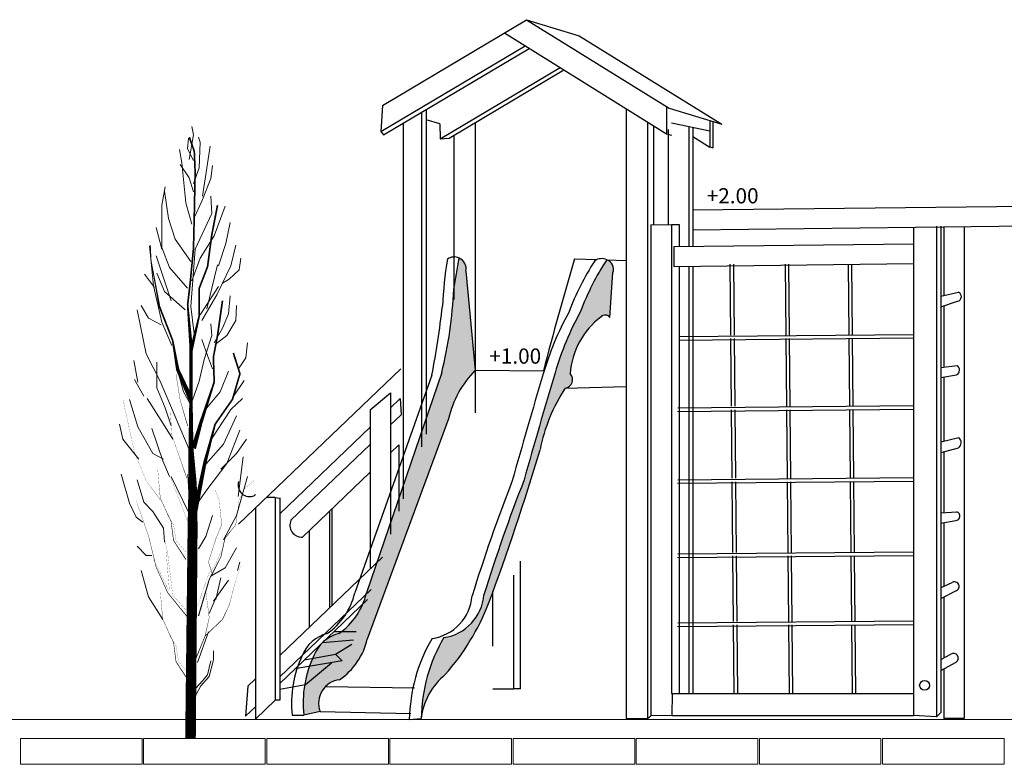
# Model space of a CAD drawing. Units: millimetres. Extents: x 81492 to 999186, y -524375 to -288302.
# Drawn here: x 308669 to 315145, y -427772 to -422873 of the extents above; entities that cross this region are included whole.
import ezdxf

# ---------------------------------------------------------------- set-up
doc = ezdxf.new("R2010")
doc.units = ezdxf.units.MM
doc.header["$MEASUREMENT"] = 0
for name, color, linetype in [('CORDA', 3, 'Continuous'), ('LEGNO', 40, 'Continuous'), ('PLASTICA', 4, 'Continuous'), ('QUOTE', 7, 'Continuous')]:
    doc.layers.add(name, color=color, linetype=linetype)
doc.layers.add('LAYER3', color=3, linetype='Continuous', lineweight=15)
doc.layers.add('Layer7', color=7, linetype='Continuous', lineweight=20)

# ---------------------------------------------------------------- blocks, each defined once
blk = doc.blocks.new('ARVORE01')
for p, q in [((0.045, 9.094), (0.02, 9.219)), ((-0.018, 8.719), (0.045, 9.094)), ((0.145, 8.982), (0.12, 9.057)), ((-0.043, 8.882), (-0.03, 9.044)), ((0.132, 8.594), (0.145, 8.982)), ((0.182, 8.169), (0.295, 8.919)), ((-0.13, 8.669), (-0.168, 8.869)), ((0.045, 8.707), (-0.043, 8.882)), ((-0.018, 8.444), (-0.155, 8.644)), ((-0.068, 8.069), (-0.13, 8.669)), ((0.307, 8.432), (0.332, 8.632)), ((0.045, 8.357), (0.132, 8.594)), ((-0.43, 8.032), (-0.38, 8.307)), ((0.045, 8.232), (-0.018, 8.444)), ((0.17, 8.094), (0.307, 8.432)), ((-0.33, 7.832), (-0.393, 8.244)), ((0.32, 7.907), (0.307, 8.169)), ((-0.43, 7.394), (-0.43, 8.032)), ((0.02, 7.744), (-0.068, 8.069)), ((0.057, 7.844), (0.17, 8.094)), ((0.52, 8.019), (0.357, 7.569)), ((0.07, 7.369), (0.32, 7.907)), ((-0.23, 7.519), (-0.33, 7.832)), ((0.595, 7.769), (0.532, 7.457)), ((-0.43, 7.369), (-0.518, 7.694)), ((0.357, 7.569), (0.145, 7.232)), ((-0.555, 6.819), (-0.618, 7.419)), ((0.007, 7.182), (-0.23, 7.519)), ((0.532, 7.457), (0.42, 7.119)), ((0.607, 7.119), (0.682, 7.432)), ((-0.293, 6.594), (-0.518, 7.269)), ((-0.318, 7.094), (-0.43, 7.394)), ((0.007, 6.507), (0.07, 7.369)), ((0.145, 7.232), (0.02, 6.894)), ((0.32, 6.782), (0.407, 7.132)), ((0.395, 6.682), (0.607, 7.119)), ((0.732, 7.057), (0.757, 7.232)), ((-0.693, 6.994), (-0.543, 6.794)), ((-0.393, 6.732), (-0.505, 7.007)), ((-0.043, 6.782), (-0.318, 7.094)), ((0.582, 6.919), (0.732, 7.057)), ((0.482, 6.857), (0.582, 6.919)), ((-0.43, 6.269), (-0.555, 6.819)), ((-0.08, 6.457), (-0.393, 6.732)), ((0.42, 6.807), (0.145, 6.382)), ((0.17, 6.294), (0.395, 6.682)), ((0.245, 6.469), (0.32, 6.782)), ((0.57, 6.394), (0.595, 6.669)), ((-0.668, 5.794), (-0.805, 6.457)), ((-0.63, 6.332), (-0.743, 6.519)), ((0.057, 6.094), (0.007, 6.507)), ((0.482, 6.182), (0.57, 6.394)), ((0.695, 6.519), (0.682, 6.294)), ((-0.443, 6.232), (-0.63, 6.332)), ((-0.28, 5.919), (-0.43, 6.269)), ((0.32, 6.069), (0.307, 6.244)), ((0.682, 6.294), (0.545, 6.069)), ((0.357, 5.957), (0.482, 6.182)), ((-0.193, 5.532), (-0.268, 5.982)), ((0.257, 5.769), (0.17, 6.007)), ((0.207, 5.707), (0.32, 6.069)), ((0.545, 6.069), (0.37, 5.932)), ((0.857, 5.957), (0.832, 5.732)), ((-0.455, 5.382), (-0.668, 5.794)), ((-0.855, 5.694), (-0.793, 5.369)), ((-0.505, 5.282), (-0.505, 5.669)), ((-0.143, 5.457), (-0.23, 5.707)), ((0.132, 5.382), (0.207, 5.707)), ((0.332, 5.569), (0.257, 5.769)), ((0.832, 5.732), (0.732, 5.582)), ((-0.105, 5.219), (-0.193, 5.532)), ((0.445, 5.219), (0.57, 5.532)), ((-0.843, 5.407), (-0.705, 5.157)), ((-0.005, 4.319), (-0.455, 5.382)), ((-0.03, 5.194), (-0.143, 5.457)), ((0.032, 5.094), (0.132, 5.382)), ((0.807, 5.394), (0.645, 5.144)), ((-0.38, 4.982), (-0.505, 5.282)), ((0.032, 4.982), (-0.105, 5.219)), ((0.245, 4.982), (0.445, 5.219)), ((-0.793, 4.694), (-0.918, 5.107)), ((-0.655, 5.119), (-0.405, 4.732)), ((0.607, 4.957), (0.782, 5.119)), ((-0.293, 4.707), (-0.38, 4.982)), ((0.32, 4.519), (0.607, 4.957)), ((0.495, 4.432), (0.695, 4.857)), ((-1.018, 4.507), (-1.068, 4.732)), ((-0.568, 4.294), (-0.793, 4.694)), ((-0.58, 4.669), (-0.418, 4.182)), ((-0.405, 4.732), (-0.268, 4.507)), ((0.545, 4.144), (0.745, 4.644)), ((-0.78, 4.207), (-1.018, 4.507)), ((0.695, 4.294), (0.845, 4.507)), ((0.232, 4.132), (0.495, 4.432)), ((-0.405, 4.207), (-0.568, 4.294)), ((-0.418, 4.182), (-0.318, 3.944)), ((0.457, 4.057), (0.695, 4.294)), ((0.795, 4.244), (0.72, 3.644)), ((0.245, 3.744), (0.545, 4.144)), ((-0.918, 3.544), (-1.043, 3.982)), ((-0.705, 3.557), (-0.805, 3.894)), ((-0.293, 3.944), (-0.03, 3.407)), ((0.695, 3.357), (0.857, 3.944)), ((0.082, 3.507), (0.245, 3.744)), ((-0.818, 3.332), (-0.918, 3.544)), ((-0.568, 3.419), (-0.705, 3.557)), ((-0.405, 3.169), (-0.568, 3.419)), ((-0.718, 3.257), (-0.818, 3.332)), ((0.232, 3.044), (0.332, 3.357)), ((0.495, 2.994), (0.695, 3.357)), ((-0.393, 2.957), (-0.405, 3.169)), ((0.12, 2.857), (0.232, 3.044)), ((-0.668, 2.757), (-0.805, 2.894)), ((0.52, 2.569), (0.695, 2.869)), ((-0.58, 2.757), (-0.668, 2.757)), ((-0.63, 2.132), (-0.743, 2.532)), ((0.307, 2.444), (0.52, 2.569)), ((0.745, 2.657), (0.707, 2.532)), ((0.345, 2.069), (0.57, 2.382)), ((0.382, 2.094), (0.457, 2.419)), ((-0.418, 1.794), (-0.63, 2.132)), ((0.282, 1.882), (0.37, 2.094)), ((0.107, 1.144), (0.27, 1.607)), ((0.345, 1.182), (0.345, 1.319)), ((0.257, 0.957), (0.307, 1.169)), ((0.282, 0.932), (0.345, 1.182)), ((0.157, 0.794), (0.282, 0.932)), ((0.182, 0.869), (0.257, 0.957)), ((0.057, 0.607), (0.157, 0.794)), ((0.082, 0.757), (0.182, 0.869))]:
    blk.add_line(p, q)
for points in [[(0, 0, 0.16, 0.15, 0), (0.032, 3.194, 0.15, 0.125, 0), (0.032, 3.832, 0.125, 0.075, 0), (0.007, 4.369, 0.075, 0.05, 0), (0.007, 5.094, 0.05, 0.05, 0), (0.007, 5.919, 0.05, 0.025, 0), (-0.043, 6.532, 0.025, 0.025, 0), (-0.005, 6.857, 0.025, 0.025, 0), (0.045, 7.382, 0.025, 0.025, 0), (0.057, 7.882, 0.025, 0.025, 0), (0.07, 8.532, 0.025, 0.025, 0), (0.057, 8.844, 0.025, 0.025, 0), (-0.018, 9.057, 0.025, 0.025, 0)], [(0.007, 5.832, 0.05, 0.025, 0), (0.132, 6.369, 0.025, 0.025, 0), (0.132, 6.782, 0.025, 0.025, 0), (0.257, 7.107, 0.025, 0.025, 0), (0.32, 7.582, 0.025, 0.025, 0), (0.407, 8.032, 0.025, 0.025, 0)], [(0.007, 5.107, 0.075, 0.05, 0), (-0.193, 5.557, 0.05, 0.025, 0), (-0.268, 5.994, 0.025, 0.025, 0), (-0.468, 6.507, 0.025, 0.0125, 0), (-0.593, 7.194, 0.0125, 0.0125, 0), (-0.605, 7.432, 0.0125, 0.0125, 0)], [(0.045, 4.369, 0.075, 0.05, 0), (0.157, 4.757, 0.05, 0.025, 0), (0.357, 5.369, 0.025, 0.025, 0), (0.345, 5.744, 0.025, 0.025, 0), (0.407, 6.069, 0.025, 0.025, 0), (0.482, 6.594, 0.025, 0.025, 0)], [(0.057, 3.369, 0.075, 0.05, 0), (0.22, 4.169, 0.05, 0.025, 0), (0.37, 4.732, 0.025, 0.025, 0), (0.632, 5.107, 0.025, 0.025, 0), (0.745, 5.494, 0.025, 0.025, 0), (0.645, 5.807, 0.025, 0.025, 0)], [(-0.043, 4.707, 0.01, 0.005, 0), (-0.155, 5.094, 0.005, 0.005, 0), (-0.218, 5.482, 0.01, 0.464, 0)], [(-0.455, 3.594, 0.005, 0.0025, 0), (-0.668, 3.882, 0.0025, 0.0025, 0), (-0.843, 4.307, 0.0025, 0.0025, 0), (-1.018, 5.107, 0.0025, 0.0025, 0)], [(-0.055, 3.919, 0.0075, 0.0025, 0), (-0.28, 4.569, 0.0025, 0.0025, 0), (-0.305, 4.944, 0.0025, 0.0025, 0)], [(-0.068, 2.694, 0.0125, 0.01, 0), (-0.255, 2.982, 0.01, 0.0075, 0), (-0.293, 3.269, 0.0075, 0.005, 0), (-0.455, 3.619, 0.005, 0.0025, 0), (-0.493, 4.044, 0.0025, 0.0025, 0)], [(-0.005, 3.357, 0.015, 0.01, 0), (-0.043, 3.982, 0.01, 0.01, 0)], [(0.12, 1.844, 0.0175, 0.015, 0), (0.282, 2.394, 0.015, 0.01, 0), (0.457, 2.732, 0.01, 0.01, 0), (0.52, 3.019, 0.01, 0.005, 0), (0.682, 3.219, 0.005, 0.0025, 0), (0.732, 3.594, 0.0025, 0.0025, 0), (0.807, 3.757, 0.0025, 0.0025, 0), (0.957, 3.882, 0.0025, 0.0025, 0)], [(0.332, 2.469, 0.0075, 0.005, 0), (0.27, 2.657, 0.005, 0.005, 0), (0.382, 3.007, 0.005, 0.005, 0), (0.47, 3.219, 0.005, 0.0025, 0), (0.432, 3.582, 0.0025, 0.0025, 0), (0.37, 3.744, 0.0025, 0.0025, 0)], [(-0.018, 1.794, 0.0125, 0.01, 0), (-0.343, 2.194, 0.01, 0.0075, 0), (-0.518, 2.582, 0.0075, 0.005, 0), (-0.63, 3.044, 0.005, 0.0025, 0), (-0.818, 3.582, 0.0025, 0.0025, 0)], [(0.057, 1.144, 0.0125, 0.01, 0), (0.22, 1.544, 0.01, 0.01, 0), (0.482, 1.794, 0.01, 0.005, 0), (0.582, 2.007, 0.005, 0.0025, 0), (0.682, 2.382, 0.0025, 0.0025, 0), (0.757, 2.607, 0.0025, 0.0025, 0)], [(-0.03, 0.869, 0.0125, 0.01, 0), (-0.218, 1.157, 0.01, 0.0075, 0), (-0.255, 1.444, 0.0075, 0.005, 0), (-0.418, 1.794, 0.005, 0.0025, 0), (-0.455, 2.219, 0.0025, 0.0025, 0)], [(0.22, 1.544, 0.0075, 0.005, 0), (0.282, 1.819, 0.005, 0.0025, 0), (0.232, 2.207, 0.0025, 0.0025, 0)]]:
    blk.add_lwpolyline(points, format="xyseb")
at = {"const_width": 0.0025}
for points in [[(-0.018, 3.207), (-0.305, 3.944)], [(-0.068, 2.807), (-0.218, 2.982), (-0.255, 3.219), (-0.355, 3.382)], [(-0.055, 1.919), (-0.268, 2.157), (-0.343, 2.782), (-0.405, 3.069)], [(-0.555, 2.694), (-0.33, 2.232), (-0.318, 2.232), (-0.368, 2.819)], [(0.107, 1.994), (0.27, 2.469), (0.382, 2.632), (0.47, 2.844)], [(-0.03, 0.982), (-0.18, 1.157), (-0.218, 1.394), (-0.318, 1.557)]]:
    blk.add_lwpolyline(points, dxfattribs=at)

msp = doc.modelspace()

# ---------------------------------------------------------------- hatches: boundary and pattern name
at = {"layer": 'PLASTICA'}
h = msp.add_hatch(color=256, dxfattribs=at)
h.paths.add_polyline_path([(312492.3, -424827.8, -0.495686), (312551.1, -424833.1), (312569.8, -424537.3, 0.432087), (312533.3, -424453.8), (312528.9, -424453.6, 0.054408), (312358.3, -424792, 0.055179), (312190.6, -425195.9, 0.004695), (311986.5, -425901.1, 0.018705), (311722.6, -426657.4, -0.34825), (311459, -426938, 0.129498), (311309.7, -427471.2, -0.197189), (311467.8, -427181.8, 0.086827), (311752.8, -426714.1, 0.016784), (312091.3, -425701.7, -0.097201), (312257.1, -425297.3, 0.618562), (312289.1, -425201.3, -0.212318)])
h.paths.add_polyline_path([(311489.8, -425498.2, -0.139338), (311665.5, -425179.1), (311604.2, -424526.4, 0.349873), (311559.8, -424441.7, -0.001685), (311523.8, -424646.6, -0.049185), (311444.9, -425194.9), (310949.2, -426644.3, -0.186896), (310767.2, -426912, 0.246508), (310604.4, -427055.4, 0.140289), (310537.4, -427447.3), (310644.5, -427423.4, -0.484896), (310773.3, -427215.2, 0.186896), (310955.2, -426947.6)])

# ---------------------------------------------------------------- linework, layer by layer
msp.add_line((310974.3, -426347.1), (310974.3, -426356.8))
at = {"layer": 'CORDA'}
for p, q in [((313347.1, -424947.6), (313342.9, -424482.5)), ((313370.3, -424947.4), (313366.1, -424482.2)), ((313709.7, -424947.6), (313705.4, -424482.5)), ((313732.9, -424947.4), (313728.6, -424482.2)), ((314124, -424947.6), (314119.8, -424482.5)), ((314147.2, -424947.4), (314143, -424482.2)), ((313006.7, -424957.8), (314550.7, -424943.7)), ((313004.4, -424981), (314548.4, -424966.9)), ((313351.4, -425416), (313347.3, -424970.8)), ((313374.6, -425415.8), (313370.5, -424970.6)), ((313713.9, -425416), (313709.9, -424970.8)), ((313737.1, -425415.8), (313733.1, -424970.6)), ((314128.3, -425416), (314124.2, -424970.8)), ((314151.5, -425415.8), (314147.4, -424970.6)), ((312997, -425426.3), (314546.9, -425412.2)), ((312994.6, -425449.6), (314546.9, -425435.4)), ((313355.7, -425889.4), (313351.6, -425439.2)), ((313378.9, -425889.2), (313374.8, -425439)), ((313718.2, -425889.4), (313714.1, -425439.2)), ((313741.5, -425889.2), (313737.4, -425439)), ((314132.6, -425889.4), (314128.5, -425439.2)), ((314155.8, -425889.2), (314151.7, -425439)), ((312994.6, -425923), (314546.9, -425908.9)), ((312997, -425899.8), (314546.9, -425885.7)), ((313360.1, -426377.5), (313355.9, -425912.6)), ((313383.3, -426377.3), (313379.1, -425912.4)), ((313722.7, -426377.5), (313718.5, -425912.6)), ((313745.9, -426377.3), (313741.7, -425912.4)), ((314137, -426377.5), (314132.8, -425912.6)), ((314160.2, -426377.3), (314156, -425912.4)), ((312997, -426387.9), (314546.9, -426373.7)), ((312994.6, -426411.1), (314546.9, -426397)), ((313364.3, -426831.4), (313360.4, -426400.7)), ((313387.5, -426831.2), (313383.6, -426400.5)), ((313726.8, -426831.4), (313722.9, -426400.7)), ((313750, -426831.2), (313746.1, -426400.5)), ((314141.2, -426831.4), (314137.3, -426400.7)), ((314164.4, -426831.2), (314160.5, -426400.5)), ((312997, -426841.8), (314546.9, -426827.7)), ((312994.6, -426865), (314546.9, -426850.9)), ((313368.6, -427306.6), (313364.5, -426854.6)), ((313391.8, -427306.6), (313387.7, -426854.4)), ((313731.2, -427306.6), (313727, -426854.6)), ((313754.4, -427306.6), (313750.3, -426854.4)), ((314145.5, -427306.6), (314141.4, -426854.6)), ((314168.7, -427306.6), (314164.6, -426854.4))]:
    msp.add_line(p, q, dxfattribs=at)
at = {"layer": 'Layer7'}
for p, q in [((331786.6, -427476.5), (298632.3, -427476.5)), ((308673.9, -427601.5), (308673.9, -427771.5)), ((308673.9, -427601.5), (309473.9, -427601.5)), ((309473.9, -427601.5), (309473.9, -427771.5)), ((309483.9, -427601.5), (309483.9, -427771.5)), ((309483.9, -427601.5), (310283.9, -427601.5)), ((310283.9, -427601.5), (310283.9, -427771.5)), ((310293.9, -427601.5), (310293.9, -427771.5)), ((310293.9, -427601.5), (311093.9, -427601.5)), ((311093.9, -427601.5), (311093.9, -427771.5)), ((311103.9, -427601.5), (311903.9, -427601.5)), ((311103.9, -427601.5), (311103.9, -427771.5)), ((311903.9, -427601.5), (311903.9, -427771.5)), ((311913.9, -427601.5), (311913.9, -427771.5)), ((311913.9, -427601.5), (312713.9, -427601.5)), ((312713.9, -427601.5), (312713.9, -427771.5)), ((312723.9, -427601.5), (312723.9, -427771.5)), ((312723.9, -427601.5), (313523.9, -427601.5)), ((313523.9, -427601.5), (313523.9, -427771.5)), ((313533.9, -427601.5), (313533.9, -427771.5)), ((313533.9, -427601.5), (314333.9, -427601.5)), ((314333.9, -427601.5), (314333.9, -427771.5)), ((314343.9, -427601.5), (315143.9, -427601.5)), ((314343.9, -427601.5), (314343.9, -427771.5)), ((315143.9, -427601.5), (315143.9, -427771.5)), ((308673.9, -427771.5), (309473.9, -427771.5)), ((309483.9, -427771.5), (310283.9, -427771.5)), ((310293.9, -427771.5), (311093.9, -427771.5)), ((311103.9, -427771.5), (311903.9, -427771.5)), ((311913.9, -427771.5), (312713.9, -427771.5)), ((312723.9, -427771.5), (313523.9, -427771.5)), ((313533.9, -427771.5), (314333.9, -427771.5)), ((314343.9, -427771.5), (315143.9, -427771.5))]:
    msp.add_line(p, q, dxfattribs=at)
at = {"layer": 'LEGNO'}
for p, q in [((311054.8, -423437.1), (312002.9, -422873.2)), ((312002.9, -422873.2), (312002.9, -422873.2)), ((312002.9, -422873.2), (312941.4, -423456.2)), ((312002.9, -422873.2), (312347.6, -422978.3)), ((311856.5, -422960.2), (312923.7, -423623.3)), ((312347.6, -422978.3), (313286.2, -423561.4)), ((311045.2, -423609.2), (311993.3, -423045.2)), ((311062.3, -423631.4), (312019.9, -423061.8)), ((311434.8, -423657.6), (312223.7, -423188.4)), ((311494, -423651.7), (312247.8, -423203.4)), ((311054.8, -423437.1), (311045.2, -423609.2)), ((311341.8, -423465.1), (311341.8, -425598.8)), ((312658.4, -423458.4), (312658.4, -427471.2)), ((312923.7, -423445.3), (312923.7, -423623.3)), ((312941.4, -423456.2), (313286.2, -423561.4)), ((311312.3, -423482.6), (311312.3, -425682)), ((311431.4, -423558.6), (311341.8, -423531.5)), ((311190.7, -423555), (311190.7, -426025.6)), ((311431.4, -423558.6), (311434.8, -423657.6)), ((311665.5, -423552.4), (311665.5, -425459)), ((312798.7, -423545.6), (312798.7, -427471.2)), ((312837.2, -423569.5), (312837.2, -424221.3)), ((312934.8, -423596.1), (312934.8, -424220.2)), ((312955.3, -423552.4), (313207.2, -423604.3)), ((313070, -423576), (313070, -424364.6)), ((313095.5, -423581.3), (313095.5, -424364.3)), ((313207.2, -423538.7), (313207.2, -423710.8)), ((313228.7, -423542.3), (313228.7, -423716.3)), ((311045.2, -423609.2), (311062.3, -423631.4)), ((311434.8, -423657.6), (311494, -423651.7)), ((311525.3, -423633.2), (311525.3, -424714)), ((312923.7, -423623.3), (312955.3, -423632.9)), ((313095.5, -423641.4), (313207.2, -423710.8)), ((313207.2, -423709.7), (313228.7, -423716.3)), ((313095.5, -424124.5), (319345.4, -424052)), ((313095.5, -424254.6), (319345.4, -424182)), ((312819.2, -424221.6), (312955.3, -424220)), ((312819.2, -424221.6), (312819.2, -427452.6)), ((312955.3, -424220), (313006.7, -424220.6)), ((312955.3, -424220), (312955.3, -427306.6)), ((313006.7, -424220.6), (313006.7, -424365.4)), ((314546.9, -424241.7), (314546.9, -427450.9)), ((314698, -424230.9), (314698, -427458.9)), ((314728.5, -424230.4), (314728.5, -427430.6)), ((314747.7, -424235.4), (314747.7, -424688)), ((314881.7, -424233.9), (314881.7, -427471.2)), ((312971.3, -424365.8), (314546.9, -424347.5)), ((312971.3, -424365.8), (312971.3, -424495.8)), ((312971.3, -424495.8), (314546.9, -424477.5)), ((313006.7, -424495.4), (313006.7, -427306.6)), ((313070, -424494.7), (313070, -427306.6)), ((313095.5, -424494.4), (313095.5, -427306.6)), ((314728.5, -424692.6), (314842.6, -424665.1)), ((314727.9, -424763.2), (314837.5, -424725.9)), ((314747.7, -424756.5), (314747.7, -425158)), ((314728.5, -425160.3), (314834.2, -425148)), ((310108.9, -426190.9), (311175.2, -425169.9)), ((314728.5, -425226.3), (314831.2, -425209.5)), ((314747.7, -425223.2), (314747.7, -425646.1)), ((310974.3, -425440.1), (311108.4, -425328.6)), ((311108.4, -425328.6), (311108.4, -426258)), ((311108.4, -425426.1), (311172.2, -425365.1)), ((311172.2, -425365.1), (311178.3, -425471.8)), ((310974.3, -425440.1), (310974.3, -426486.7)), ((311108.4, -425538.7), (311178.3, -425471.8)), ((310379.2, -426124.3), (310974.3, -425554.5)), ((310453.1, -426166.1), (310974.3, -425667.1)), ((311108.4, -425722.3), (311163, -425670)), ((311162, -425670.9), (311162, -426106.5)), ((314726.5, -425651.2), (314845.3, -425622.5)), ((314730.6, -425720.7), (314842.6, -425689)), ((314747.7, -425718.2), (314747.7, -426115.9)), ((310529.6, -426276.5), (310974.3, -425850.6)), ((310212.5, -426004), (310220.2, -425996.6)), ((310349.1, -426015.8), (310291.8, -426015.8)), ((310349.1, -426015.8), (310380.5, -426019.7)), ((310350.1, -426015.9), (310350.1, -427350.1)), ((310379.2, -426019.5), (310379.2, -427350.1)), ((310220.2, -426084.3), (310220.2, -427474.5)), ((310706.2, -426107.4), (310706.2, -426743.5)), ((310721.9, -426092.4), (310721.9, -426728.5)), ((314728.5, -426118), (314832.6, -426110.4)), ((310706.2, -426183.6), (310706.2, -426743.5)), ((314728.5, -426184.2), (314825.9, -426168.6)), ((314747.7, -426182.1), (314747.7, -426600.2)), ((310572.1, -426235.7), (310572.1, -426871.9)), ((310379.2, -427056.6), (311054.7, -426409.8)), ((311961.9, -427274.4), (311961.9, -426435.5)), ((311918.2, -427274.4), (311918.2, -426527.4)), ((314729.2, -426608.6), (314802.4, -426575.2)), ((310379.2, -427196.8), (310979.6, -426622)), ((311781.9, -426994.5), (311781.9, -426635.3)), ((314728.5, -426679.8), (314830.6, -426628.8)), ((310379.2, -427240.1), (310956.4, -426687.6)), ((314747.7, -426670.2), (314747.7, -427071.6)), ((310740.4, -426897.6), (310882, -426897.6)), ((310660.9, -426970.4), (310864.8, -426953.3)), ((310747, -427047), (310853.4, -426981.6)), ((310789, -427090.7), (310479.1, -427144.5)), ((310542.2, -427084.1), (310747, -427047)), ((310747, -427047), (310789, -427090.7)), ((314728.5, -427082), (314793.2, -427046.7)), ((310548.3, -427245.5), (310718.8, -427102.9)), ((314728.5, -427155.3), (314829.2, -427099.8)), ((314747.7, -427144.7), (314747.7, -427471.2)), ((310169.4, -427257.4), (310220.2, -427208.8)), ((310169.4, -427257.4), (310154.1, -427455.7)), ((310379.2, -427276.2), (310548.3, -427245.5)), ((311781.9, -427274.4), (311918.2, -427274.4)), ((311961.9, -427274.4), (311918.2, -427274.4)), ((310220.2, -427474.5), (310350.1, -427350.1)), ((310379.2, -427350.1), (310350.1, -427350.1)), ((312955.3, -427306.6), (314550.1, -427306.6)), ((312960.3, -427306.6), (312957.2, -427450.9)), ((310154.1, -427455.7), (310220.2, -427392.4)), ((312658.4, -427471.2), (312798.7, -427471.2)), ((312798.7, -427471.2), (312819.2, -427452.6)), ((312957.2, -427450.9), (312819.2, -427452.6)), ((312957.2, -427450.9), (314546.9, -427450.9)), ((314698, -427458.9), (314546.9, -427450.9)), ((314698, -427458.9), (314728.5, -427430.6)), ((314881.7, -427471.2), (314747.7, -427471.2))]:
    msp.add_line(p, q, dxfattribs=at)
msp.add_circle((314620.4, -427252.3), 32.4, dxfattribs=at)
for centre, radius, start, end in [((314830.7, -424694.7), 31.9, 282.18075, 68.17833), ((314815.2, -425177.9), 35.4, 296.90219, 57.53503), ((314820.4, -425654.8), 40.8, 302.91997, 52.35019), ((310181.5, -425934.3), 76.3, 162.18221, 293.93563), ((314822.8, -426138.7), 30, 275.80421, 70.97696), ((310523.9, -426198.7), 78, 155.23396, 274.15253), ((314817.7, -426601.4), 30.3, 295.29491, 120.23224), ((314810.7, -427073.6), 32, 305.20274, 123.09281)]:
    msp.add_arc(centre, radius, start, end, dxfattribs=at)
at = {"layer": 'PLASTICA'}
for p, q in [((312317.9, -424445.8), (312465.7, -424451.3)), ((312528.9, -424453.6), (312658.4, -424458.4)), ((311604.2, -424526.4), (311665.5, -425179.1)), ((312551.1, -424833.1), (312569.8, -424537.3)), ((311380.1, -425210.6), (310872.6, -426644.3)), ((311444.9, -425194.9), (310949.2, -426644.3)), ((311665.5, -425179.1), (312113.4, -425183.7)), ((312257.1, -425297.3), (312658.4, -425286.3)), ((311489.8, -425498.2), (310955.2, -426947.6)), ((310681, -427259.7), (311264.7, -427267.9)), ((310460.8, -427447.3), (310537.4, -427447.3)), ((310644.5, -427423.4), (310537.4, -427447.3)), ((310644.5, -427423.4), (311241.6, -427437.8)), ((311231.6, -427477.7), (311309.7, -427471.2))]:
    msp.add_line(p, q, dxfattribs=at)
for centre, radius, start, end in [((311526.4, -424511.5), 77.4, 64.41644, 125.16156), ((281129.8, -419198.5), 30878.4, 349.83764, 350.22371), ((311528.9, -424511.9), 76.7, 349.12404, 66.25827), ((314360.9, -424904.6), 2915.1, 170.99325, 177.13167), ((335283.4, -431207.2), 23940.1, 163.59487, 165.42742), ((313916, -425411), 1746.6, 146.9762, 159.47311), ((313994, -425404.5), 1746.6, 146.9762, 159.47311), ((312496.2, -424522.4), 77.4, 64.41644, 125.16156), ((312512.2, -424512.7), 62.6, 336.88465, 73.875), ((308704.2, -424520.6), 2822.4, 346.17707, 357.44031), ((304923.7, -423988.1), 6571.2, 349.27847, 353.26531), ((314020.9, -425758.1), 1987.5, 151.13474, 163.76791), ((314098.9, -425751.5), 1987.5, 151.13474, 163.76791), ((312810.7, -425242.9), 523.2, 127.48441, 175.43213), ((312519.7, -424852.8), 37.1, 32.08159, 137.54949), ((312139, -425647.8), 666.3, 135.28835, 167.01792), ((349563, -436427.1), 39096.4, 163.31546, 164.3914), ((349641, -436420.6), 39096.4, 163.31546, 164.3914), ((312249.1, -425241.3), 56.6, 278.05339, 45.01088), ((313204.6, -425921.7), 1134.8, 146.61427, 168.82144), ((296846.8, -421166.5), 15904.9, 339.58611, 343.43243), ((321880.5, -429810.8), 10708.7, 158.62408, 162.91039), ((321958.5, -429804.3), 10708.7, 158.62408, 162.91039), ((310436.1, -426543.3), 448, 304.61688, 346.96183), ((310512.7, -426543.3), 448, 304.61688, 346.96183), ((311335.8, -426637.9), 309.9, 278.39142, 355.1941), ((311413.8, -426631.4), 309.9, 278.39142, 355.1941), ((310274, -426133.6), 1588.7, 318.7182, 338.56764), ((310745.8, -427138.8), 233.4, 103.67221, 159.06337), ((310822.4, -427138.8), 233.4, 103.67221, 159.06337), ((310518.8, -426846.5), 448, 304.61688, 346.96183), ((312318.4, -427494.7), 1086.9, 149.59251, 179.107), ((312396.4, -427488.1), 1086.9, 149.59251, 179.107), ((311178.9, -427368.4), 722.5, 154.32083, 186.26426), ((311255.5, -427368.4), 722.5, 154.32083, 186.26426), ((310791, -427370.1), 155.9, 96.52023, 199.99452), ((311741.4, -427519.2), 434.4, 129.03337, 173.65339)]:
    msp.add_arc(centre, radius, start, end, dxfattribs=at)

# ---------------------------------------------------------------- block references
at = {"layer": 'LAYER3', "xscale": 436.7465451657772, "yscale": 436.7465451806784, "zscale": 436.7465451793396}
msp.add_blockref('ARVORE01', (309792.3, -427601.5), dxfattribs=at)

# ---------------------------------------------------------------- texts
at = {"layer": 'QUOTE', "char_height": 100, "width": 2000, "attachment_point": 1}
for s, insert in [('\\fArial|b0|i0|c0|p34;+2.00', (313187.9, -423981.6)), ('\\fArial|b0|i0|c0|p34;+1.00', (311757.9, -425036.1))]:
    msp.add_mtext(s, dxfattribs=dict(at, insert=insert))

doc.saveas('drawing.dxf')
